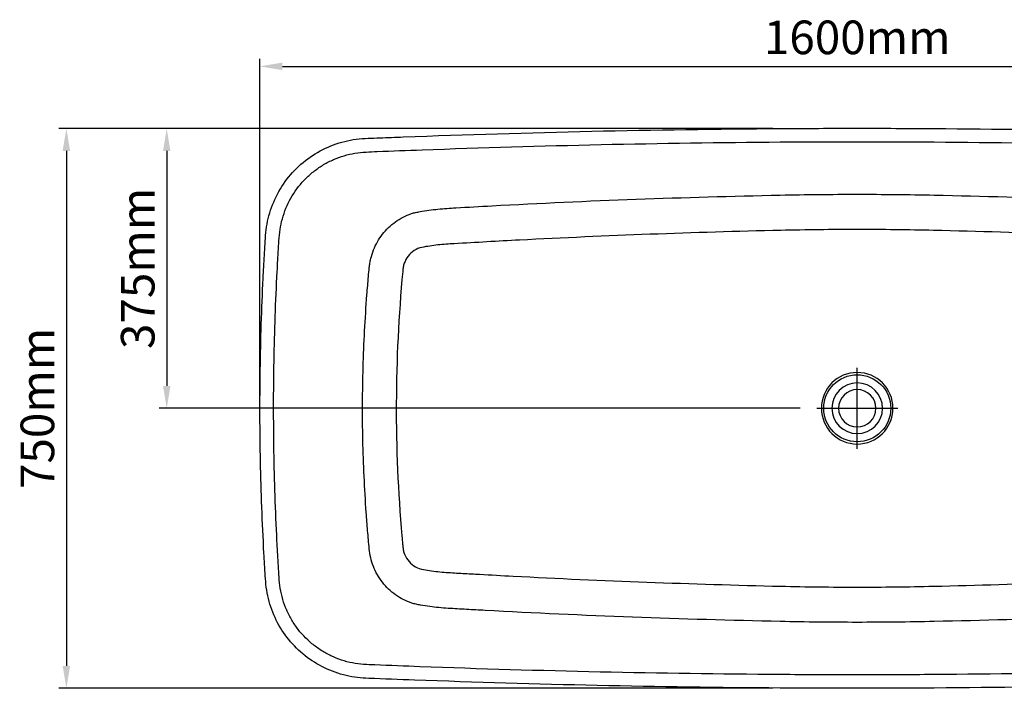
# Model space of a CAD drawing. Units: millimetres. Extents: x 12474 to 15544, y 5081 to 6977.
# Drawn here: x 12474 to 13793, y 6082 to 6977 of the extents above; entities that cross this region are included whole.
import ezdxf

# ---------------------------------------------------------------- set-up
doc = ezdxf.new("R2010")
doc.units = ezdxf.units.MM
doc.header["$LTSCALE"] = 0.3
doc.styles.get("Standard").update_dxf_attribs({"font": 'arial.ttf'})
doc.dimstyles.new('asaq-111', dxfattribs={"dimtxt": 45, "dimasz": 30, "dimexe": 10, "dimexo": 10, "dimgap": 10, "dimtad": 1, "dimdec": 0, "dimdsep": 46, "dimtxsty": 'Standard', "dimcen": 3, "dimclrd": 256, "dimclre": 256, "dimclrt": 256, "dimadec": 0, "dimazin": 0, "dimtfac": 1, "dimtdec": 0, "dimtmove": 0, "dimatfit": 3, "dimfxl": 0, "dimfrac": 2, "dimarcsym": 0})

# ---------------------------------------------------------------- blocks, each defined once
blk = doc.blocks.new('*D1')
at = {"lineweight": -2}
for p, q in [((12796.3, 6467.6), (12796.3, 6925)), ((14396.3, 6467.1), (14396.3, 6925)), ((12826.3, 6915), (14366.3, 6915))]:
    blk.add_line(p, q, dxfattribs=at)
for points in [[(12826.3, 6920), (12826.3, 6910), (12796.3, 6915)], [(14366.3, 6920), (14366.3, 6910), (14396.3, 6915)]]:
    blk.add_solid(points)
at = {"layer": 'Defpoints', "color": 0}
for p in [(14396.3, 6915), (12796.3, 6457.6), (14396.3, 6457.1)]:
    blk.add_point(p, dxfattribs=at)
at = {"insert": (13596.3, 6948), "char_height": 45, "attachment_point": 5}
blk.add_mtext('1600mm', dxfattribs=at)
blk = doc.blocks.new('*D2')
at = {"lineweight": -2}
for p, q in [((13483.1, 6831.7), (12527, 6831.7)), ((12537, 6801.7), (12537, 6112.1)), ((13483.1, 6082.1), (12527, 6082.1))]:
    blk.add_line(p, q, dxfattribs=at)
for points in [[(12532, 6801.7), (12542, 6801.7), (12537, 6831.7)], [(12532, 6112.1), (12542, 6112.1), (12537, 6082.1)]]:
    blk.add_solid(points)
at = {"layer": 'Defpoints', "color": 0}
for p in [(13493.1, 6831.7), (12537, 6082.1), (13493.1, 6082.1)]:
    blk.add_point(p, dxfattribs=at)
at = {"insert": (12504, 6456.9), "char_height": 45, "attachment_point": 5, "rotation": 90}
blk.add_mtext('750mm', dxfattribs=at)
blk = doc.blocks.new('*D3')
at = {"lineweight": -2}
for p, q in [((13483.1, 6831.7), (12661.4, 6831.7)), ((12671.4, 6801.7), (12671.4, 6487.1)), ((13519.8, 6457.1), (12661.4, 6457.1))]:
    blk.add_line(p, q, dxfattribs=at)
for points in [[(12666.4, 6801.7), (12676.4, 6801.7), (12671.4, 6831.7)], [(12666.4, 6487.1), (12676.4, 6487.1), (12671.4, 6457.1)]]:
    blk.add_solid(points)
at = {"layer": 'Defpoints', "color": 0}
for p in [(13493.1, 6831.7), (12671.4, 6457.1), (13529.8, 6457.1)]:
    blk.add_point(p, dxfattribs=at)
at = {"insert": (12638.4, 6644.4), "char_height": 45, "attachment_point": 5, "rotation": 90}
blk.add_mtext('375mm', dxfattribs=at)

msp = doc.modelspace()

# ---------------------------------------------------------------- linework, layer by layer
for p, q in [((13596.3, 6402.8), (13596.3, 6511.3)), ((13542, 6457.1), (13650.6, 6457.1))]:
    msp.add_line(p, q)
at = {"extrusion": (0, 0, -1)}
for radius in [47.9, 33.9, 25]:
    msp.add_circle((-13596.3, 6457.1), radius, dxfattribs=at)
msp.add_circle((13596.3, 6457.1), 44.9)
for points, knots in [([(13493.1, 6082.4), (13329.8, 6083.4), (13166.5, 6087), (12982.8, 6093.8), (12962.4, 6094.6), (12936.9, 6095.6), (12931.8, 6095.9), (12921.7, 6097.1), (12916.7, 6098), (12901.8, 6101.5), (12891.9, 6105), (12873.5, 6113.9), (12864.8, 6119.3), (12848.5, 6132.2), (12841.2, 6139.4), (12828.3, 6155.3), (12822.7, 6164.1), (12813.6, 6182.5), (12810.1, 6192.1), (12806.4, 6207.2), (12805.4, 6212.2), (12804.1, 6222.4), (12803.8, 6227.5), (12802.8, 6242.8), (12802.2, 6253), (12800.5, 6283.6), (12799.6, 6304), (12797.3, 6365.3), (12796.4, 6406.2), (12796.2, 6488), (12796.8, 6529), (12798.8, 6590.3), (12799.6, 6610.7), (12801.1, 6641.4), (12801.7, 6651.6), (12802.5, 6666.9), (12802.9, 6672), (12803.5, 6682.2), (12803.7, 6687.3), (12805.2, 6702.5), (12807.3, 6712.5), (12813.8, 6732.1), (12818.2, 6741.9), (12829, 6759.8), (12835.4, 6768.1), (12850, 6783.3), (12858, 6790), (12875.5, 6801.4), (12885, 6806.2), (12904.6, 6813.5), (12914.8, 6816), (12930.5, 6818.1), (12935.8, 6818.4), (12946.3, 6818.9), (12951.5, 6819.1), (12967.3, 6819.7), (12977.8, 6820.1), (13156.5, 6826.9), (13324.8, 6830.6), (13493.1, 6831.7)], [0, 0, 0, 0, 0.25, 0.25, 0.28125, 0.28125, 0.289062, 0.289062, 0.296875, 0.296875, 0.3125, 0.3125, 0.328125, 0.328125, 0.34375, 0.34375, 0.359375, 0.359375, 0.375, 0.375, 0.382812, 0.382812, 0.390625, 0.390625, 0.40625, 0.40625, 0.4375, 0.4375, 0.5, 0.5, 0.5625, 0.5625, 0.59375, 0.59375, 0.609375, 0.609375, 0.617188, 0.617188, 0.625, 0.625, 0.640625, 0.640625, 0.65625, 0.65625, 0.671875, 0.671875, 0.6875, 0.6875, 0.703125, 0.703125, 0.71875, 0.71875, 0.726563, 0.726563, 0.734375, 0.734375, 0.75, 0.75, 1, 1, 1, 1]), ([(13493.1, 6831.7), (13527.5, 6831.9), (13561.9, 6832.1), (13630.7, 6832.1), (13665.1, 6831.9), (13699.5, 6831.7)], [0, 0, 0, 0, 0.5, 0.5, 1, 1, 1, 1]), ([(13699.5, 6831.7), (13863, 6830.7), (14026.5, 6827.1), (14210.4, 6820.3), (14230.8, 6819.5), (14256.4, 6818.5), (14261.5, 6818.2), (14271.6, 6816.9), (14276.6, 6816), (14291.5, 6812.4), (14301.4, 6808.9), (14319.8, 6799.9), (14328.5, 6794.4), (14344.7, 6781.4), (14351.9, 6774.1), (14364.7, 6758.1), (14370.3, 6749.3), (14379.3, 6730.8), (14382.8, 6721.2), (14386.4, 6706), (14387.4, 6701), (14388.6, 6690.8), (14388.9, 6685.7), (14389.8, 6670.3), (14390.5, 6660.1), (14392.1, 6629.5), (14393.1, 6609), (14395.4, 6547.7), (14396.2, 6506.7), (14396.4, 6424.8), (14395.8, 6383.8), (14393.8, 6322.4), (14393, 6302), (14391.4, 6271.3), (14390.9, 6261.1), (14390, 6245.8), (14389.6, 6240.7), (14389, 6230.5), (14388.7, 6225.3), (14387.1, 6210.1), (14384.9, 6200.1), (14379.9, 6185.4), (14377.9, 6180.4), (14373.4, 6170.9), (14370.9, 6166.4), (14365.4, 6157.5), (14362.4, 6153.2), (14356, 6145), (14352.5, 6141), (14341.4, 6129.8), (14333.3, 6123.2), (14320.1, 6114.7), (14315.5, 6112.1), (14306.1, 6107.5), (14301.2, 6105.5), (14291.4, 6102), (14286.4, 6100.5), (14276.3, 6098.1), (14271, 6097.1), (14260.6, 6095.9), (14255.3, 6095.6), (14244.9, 6095.2), (14239.6, 6095), (14223.9, 6094.4), (14213.4, 6093.9), (14035.2, 6087.2), (13867.3, 6083.5), (13699.5, 6082.4)], [0, 0, 0, 0, 0.25, 0.25, 0.28125, 0.28125, 0.289062, 0.289062, 0.296875, 0.296875, 0.3125, 0.3125, 0.328125, 0.328125, 0.34375, 0.34375, 0.359375, 0.359375, 0.375, 0.375, 0.382812, 0.382812, 0.390625, 0.390625, 0.40625, 0.40625, 0.4375, 0.4375, 0.5, 0.5, 0.5625, 0.5625, 0.59375, 0.59375, 0.609375, 0.609375, 0.617188, 0.617188, 0.625, 0.625, 0.640625, 0.640625, 0.648438, 0.648438, 0.65625, 0.65625, 0.664063, 0.664063, 0.671875, 0.671875, 0.6875, 0.6875, 0.695313, 0.695313, 0.703125, 0.703125, 0.710938, 0.710938, 0.71875, 0.71875, 0.726563, 0.726563, 0.734375, 0.734375, 0.75, 0.75, 1, 1, 1, 1]), ([(13493.2, 6100.4), (13332.3, 6101.5), (13171.4, 6105), (12990.5, 6111.7), (12970.4, 6112.5), (12945.2, 6113.5), (12940.2, 6113.6), (12930.2, 6114.4), (12925.2, 6115), (12915.3, 6117), (12910.4, 6118.3), (12900.7, 6121.5), (12896, 6123.4), (12886.9, 6127.7), (12882.5, 6130.1), (12874, 6135.6), (12869.8, 6138.6), (12858.1, 6148.3), (12851.2, 6155.7), (12842.3, 6168), (12839.5, 6172.3), (12834.6, 6181.2), (12832.5, 6185.7), (12826.9, 6199.8), (12824.2, 6209.8), (12822.3, 6224.7), (12822, 6229.7), (12821.4, 6239.7), (12821.1, 6244.7), (12820.1, 6259.7), (12819.6, 6269.7), (12818.1, 6299.7), (12817.2, 6319.7), (12815.2, 6379.8), (12814.6, 6419.9), (12814.6, 6500.1), (12815.3, 6540.2), (12817.5, 6600.3), (12818.3, 6620.3), (12819.9, 6650.3), (12820.5, 6660.3), (12821.4, 6675.3), (12821.7, 6680.3), (12822.4, 6690.3), (12822.9, 6695.3), (12824.7, 6705), (12825.9, 6709.8), (12828.8, 6719.3), (12830.6, 6724), (12836.8, 6737.7), (12841.9, 6746.2), (12851.2, 6757.9), (12854.5, 6761.6), (12861.7, 6768.7), (12865.4, 6771.9), (12873.2, 6778), (12877.3, 6780.8), (12885.9, 6785.9), (12890.4, 6788.2), (12904.1, 6794.2), (12913.6, 6797), (12928.4, 6799.5), (12933.4, 6800), (12943.4, 6800.6), (12948.4, 6800.7), (12973.4, 6801.7), (12993.4, 6802.5), (13173.2, 6809.1), (13333.2, 6812.6), (13493.2, 6813.7)], [0, 0, 0, 0, 0.25, 0.25, 0.28125, 0.28125, 0.289063, 0.289063, 0.296875, 0.296875, 0.304688, 0.304688, 0.3125, 0.3125, 0.320313, 0.320313, 0.328125, 0.328125, 0.34375, 0.34375, 0.351563, 0.351563, 0.359375, 0.359375, 0.375, 0.375, 0.382813, 0.382813, 0.390625, 0.390625, 0.40625, 0.40625, 0.4375, 0.4375, 0.5, 0.5, 0.5625, 0.5625, 0.59375, 0.59375, 0.609375, 0.609375, 0.617188, 0.617188, 0.625, 0.625, 0.632813, 0.632813, 0.640625, 0.640625, 0.65625, 0.65625, 0.664063, 0.664063, 0.671875, 0.671875, 0.679688, 0.679688, 0.6875, 0.6875, 0.703125, 0.703125, 0.710938, 0.710938, 0.71875, 0.71875, 0.75, 0.75, 1, 1, 1, 1]), ([(13493.2, 6813.7), (13527.6, 6813.9), (13561.9, 6814), (13630.7, 6814), (13665, 6813.9), (13699.4, 6813.7)], [0, 0, 0, 0, 0.5, 0.5, 1, 1, 1, 1]), ([(13699.4, 6813.7), (13859.5, 6812.6), (14019.6, 6809.1), (14199.6, 6802.5), (14219.6, 6801.7), (14244.6, 6800.7), (14249.6, 6800.6), (14259.6, 6800), (14264.6, 6799.5), (14274.4, 6797.8), (14279.3, 6796.6), (14289, 6793.7), (14293.8, 6791.9), (14307.6, 6785.7), (14316.2, 6780.5), (14332.2, 6767.9), (14339.3, 6760.8), (14348.5, 6748.8), (14351.3, 6744.6), (14356.5, 6735.8), (14358.8, 6731.3), (14362.7, 6722.1), (14364.4, 6717.3), (14367.3, 6707.6), (14368.4, 6702.6), (14370, 6692.7), (14370.4, 6687.7), (14371, 6677.6), (14371.4, 6672.6), (14372.3, 6657.6), (14372.8, 6647.5), (14374.4, 6617.4), (14375.3, 6597.3), (14377.3, 6537), (14378, 6496.8), (14378, 6416.4), (14377.3, 6376.2), (14375.2, 6315.9), (14374.4, 6295.8), (14372.8, 6265.7), (14372.2, 6255.7), (14371.3, 6240.6), (14371, 6235.6), (14370.3, 6225.6), (14369.9, 6220.6), (14368.2, 6210.7), (14367.1, 6205.8), (14364.2, 6196), (14362.4, 6191.3), (14356.4, 6177.4), (14351.2, 6168.8), (14338.7, 6152.7), (14331.6, 6145.6), (14319.7, 6136.4), (14315.5, 6133.5), (14306.8, 6128.3), (14302.3, 6126), (14293.1, 6122), (14288.4, 6120.2), (14278.7, 6117.3), (14273.7, 6116.2), (14263.8, 6114.5), (14258.8, 6114), (14248.8, 6113.5), (14243.8, 6113.4), (14218.9, 6112.4), (14198.9, 6111.6), (14019.2, 6105), (13859.3, 6101.5), (13699.4, 6100.4)], [0, 0, 0, 0, 0.25, 0.25, 0.28125, 0.28125, 0.289063, 0.289063, 0.296875, 0.296875, 0.304688, 0.304688, 0.3125, 0.3125, 0.328125, 0.328125, 0.34375, 0.34375, 0.351563, 0.351563, 0.359375, 0.359375, 0.367188, 0.367188, 0.375, 0.375, 0.382813, 0.382813, 0.390625, 0.390625, 0.40625, 0.40625, 0.4375, 0.4375, 0.5, 0.5, 0.5625, 0.5625, 0.59375, 0.59375, 0.609375, 0.609375, 0.617188, 0.617188, 0.625, 0.625, 0.632813, 0.632813, 0.640625, 0.640625, 0.65625, 0.65625, 0.671875, 0.671875, 0.679688, 0.679688, 0.6875, 0.6875, 0.695313, 0.695313, 0.703125, 0.703125, 0.710938, 0.710938, 0.71875, 0.71875, 0.75, 0.75, 1, 1, 1, 1]), ([(13493.2, 6171.5), (13427.3, 6172.9), (13361.3, 6174.8), (13229.5, 6179.7), (13163.6, 6182.7), (13089.5, 6186.8), (13081.2, 6187.2), (13068.9, 6187.9), (13064.8, 6188.2), (13056.5, 6188.7), (13052.4, 6188.9), (13044.2, 6189.4), (13040.1, 6189.7), (13031.9, 6190.6), (13027.8, 6191), (13019.6, 6192.2), (13015.5, 6192.8), (13009.4, 6193.8), (13007.4, 6194.2), (13004.4, 6194.9), (13003.4, 6195.1), (13001.5, 6195.6), (13000.5, 6195.9), (12991.9, 6198.7), (12984.5, 6202.5), (12974.6, 6209.5), (12971.5, 6212.1), (12965.6, 6217.8), (12962.9, 6220.8), (12955.4, 6230.5), (12951.3, 6237.6), (12946.8, 6249.1), (12945.6, 6253), (12943.7, 6260.9), (12943.1, 6264.9), (12941.9, 6277), (12941.2, 6285), (12939.9, 6301.2), (12939.2, 6309.3), (12937.5, 6333.6), (12936.6, 6349.8), (12934.3, 6398.4), (12933.6, 6430.9), (12933.9, 6495.8), (12934.8, 6528.2), (12937.3, 6576.8), (12938.4, 6593), (12940.2, 6617.3), (12940.9, 6625.4), (12942, 6637.5), (12942.3, 6641.5), (12942.9, 6647.6), (12943.2, 6649.6), (12943.9, 6653.6), (12944.3, 6655.6), (12946.7, 6665.4), (12949.6, 6673), (12957.7, 6687.1), (12962.6, 6693.5), (12974.4, 6704.7), (12980.9, 6709.4), (12991.6, 6714.9), (12995.4, 6716.5), (13001, 6718.4), (13002.9, 6718.9), (13006.8, 6719.8), (13008.8, 6720.1), (13014.7, 6721.2), (13018.7, 6721.8), (13026.7, 6722.9), (13030.7, 6723.4), (13038.7, 6724.2), (13042.7, 6724.6), (13050.7, 6725.1), (13054.7, 6725.3), (13074.8, 6726.5), (13090.9, 6727.4), (13171.3, 6731.8), (13235.7, 6734.7), (13364.4, 6739.4), (13428.8, 6741.2), (13493.2, 6742.6)], [0, 0, 0, 0, 0.125, 0.125, 0.25, 0.25, 0.265625, 0.265625, 0.273437, 0.273437, 0.28125, 0.28125, 0.289062, 0.289062, 0.296875, 0.296875, 0.304687, 0.304687, 0.308594, 0.308594, 0.310547, 0.310547, 0.3125, 0.3125, 0.328125, 0.328125, 0.335937, 0.335937, 0.34375, 0.34375, 0.359375, 0.359375, 0.367187, 0.367187, 0.375, 0.375, 0.390625, 0.390625, 0.40625, 0.40625, 0.4375, 0.4375, 0.5, 0.5, 0.5625, 0.5625, 0.59375, 0.59375, 0.609375, 0.609375, 0.617188, 0.617188, 0.621094, 0.621094, 0.625, 0.625, 0.640625, 0.640625, 0.65625, 0.65625, 0.671875, 0.671875, 0.679688, 0.679688, 0.683594, 0.683594, 0.6875, 0.6875, 0.695313, 0.695313, 0.703125, 0.703125, 0.710938, 0.710938, 0.71875, 0.71875, 0.75, 0.75, 0.875, 0.875, 1, 1, 1, 1]), ([(13493.2, 6742.6), (13510.4, 6743), (13527.6, 6743.2), (13561.9, 6743.6), (13579.1, 6743.7), (13613.5, 6743.7), (13630.7, 6743.6), (13665, 6743.2), (13682.2, 6743), (13699.4, 6742.6)], [0, 0, 0, 0, 0.25, 0.25, 0.5, 0.5, 0.75, 0.75, 1, 1, 1, 1]), ([(13699.4, 6742.6), (13764.2, 6741.2), (13829.1, 6739.4), (13958.8, 6734.6), (14023.6, 6731.6), (14104.6, 6727.3), (14120.7, 6726.3), (14141, 6725.2), (14145, 6724.9), (14153.1, 6724.3), (14157.1, 6723.9), (14165.2, 6723), (14169.2, 6722.5), (14177.2, 6721.3), (14181.2, 6720.7), (14187.1, 6719.5), (14189.1, 6719.1), (14193, 6717.9), (14194.9, 6717.3), (14200.6, 6715.1), (14204.3, 6713.3), (14214.8, 6707.4), (14221.3, 6702.2), (14232.5, 6690.3), (14237.3, 6683.5), (14242.8, 6672.6), (14244.4, 6668.8), (14247, 6661.1), (14248.1, 6657.1), (14249.2, 6651), (14249.5, 6649), (14249.9, 6644.9), (14250.1, 6642.9), (14250.7, 6636.8), (14251, 6632.7), (14252.1, 6620.5), (14252.8, 6612.3), (14254.6, 6587.9), (14255.6, 6571.5), (14258, 6522.5), (14258.9, 6489.7), (14258.9, 6424.3), (14258, 6391.6), (14255.6, 6342.6), (14254.6, 6326.3), (14252.8, 6301.8), (14252.1, 6293.7), (14251, 6281.4), (14250.7, 6277.3), (14250.1, 6271.2), (14249.9, 6269.2), (14249.5, 6265.1), (14249.2, 6263.1), (14247.3, 6253), (14244.7, 6245.3), (14237.3, 6230.7), (14232.7, 6224), (14224.3, 6215.1), (14221.3, 6212.3), (14214.9, 6207.2), (14211.6, 6205), (14204.6, 6200.9), (14200.9, 6199.2), (14195.2, 6197), (14193.3, 6196.3), (14189.5, 6195.1), (14187.5, 6194.7), (14181.6, 6193.5), (14177.6, 6192.9), (14169.6, 6191.7), (14165.5, 6191.1), (14157.5, 6190.2), (14153.5, 6189.8), (14145.4, 6189.2), (14141.3, 6189), (14121.1, 6187.8), (14104.9, 6186.9), (14023.8, 6182.5), (13959, 6179.5), (13829.2, 6174.7), (13764.3, 6172.9), (13699.4, 6171.5)], [0, 0, 0, 0, 0.125, 0.125, 0.25, 0.25, 0.28125, 0.28125, 0.289063, 0.289063, 0.296875, 0.296875, 0.304688, 0.304688, 0.3125, 0.3125, 0.316406, 0.316406, 0.320313, 0.320313, 0.328125, 0.328125, 0.34375, 0.34375, 0.359375, 0.359375, 0.367188, 0.367188, 0.375, 0.375, 0.378906, 0.378906, 0.382813, 0.382813, 0.390625, 0.390625, 0.40625, 0.40625, 0.4375, 0.4375, 0.5, 0.5, 0.5625, 0.5625, 0.59375, 0.59375, 0.609375, 0.609375, 0.617187, 0.617187, 0.621094, 0.621094, 0.625, 0.625, 0.640625, 0.640625, 0.65625, 0.65625, 0.664062, 0.664062, 0.671875, 0.671875, 0.679687, 0.679687, 0.683594, 0.683594, 0.6875, 0.6875, 0.695312, 0.695312, 0.703125, 0.703125, 0.710937, 0.710937, 0.71875, 0.71875, 0.75, 0.75, 0.875, 0.875, 1, 1, 1, 1]), ([(13494, 6695.3), (13435.6, 6694), (13377.3, 6692.2), (13260.6, 6687.9), (13202.2, 6685.3), (13114.8, 6680.8), (13085.6, 6679.1), (13049.2, 6677), (13041.9, 6676.6), (13031.1, 6675.4), (13027.4, 6674.9), (13020.2, 6673.8), (13016.6, 6673.3), (13009.5, 6671.8), (13006, 6670.3), (12999.9, 6666.4), (12997.1, 6663.8), (12992.6, 6658), (12990.8, 6654.7), (12989, 6649.5), (12988.5, 6647.8), (12987.8, 6644.1), (12987.7, 6642.3), (12982, 6581.5), (12979.1, 6522.4), (12978.7, 6404.2), (12981.2, 6345), (12986.7, 6282.4), (12987, 6278.7), (12987.5, 6273.2), (12987.7, 6271.4), (12988.2, 6267.7), (12988.6, 6265.9), (12991.4, 6257), (12996, 6250.5), (13005.3, 6244.1), (13008.8, 6242.5), (13016.1, 6240.9), (13019.8, 6240.3), (13030.9, 6238.7), (13038.3, 6237.9), (13053.2, 6236.8), (13060.7, 6236.4), (13075.6, 6235.6), (13083.1, 6235.1), (13105.5, 6233.9), (13120.4, 6233.1), (13195.1, 6229.1), (13254.8, 6226.5), (13374.4, 6222), (13434.2, 6220.2), (13494, 6218.8)], [0, 0, 0, 0, 0.125, 0.125, 0.25, 0.25, 0.3125, 0.3125, 0.328125, 0.328125, 0.335938, 0.335938, 0.34375, 0.34375, 0.351563, 0.351563, 0.359375, 0.359375, 0.367188, 0.367188, 0.371094, 0.371094, 0.375, 0.375, 0.5, 0.5, 0.625, 0.625, 0.632813, 0.632813, 0.636719, 0.636719, 0.640625, 0.640625, 0.65625, 0.65625, 0.664063, 0.664063, 0.671875, 0.671875, 0.6875, 0.6875, 0.703125, 0.703125, 0.71875, 0.71875, 0.75, 0.75, 0.875, 0.875, 1, 1, 1, 1]), ([(13698.6, 6695.3), (13681.6, 6695.7), (13664.5, 6696), (13630.4, 6696.4), (13613.4, 6696.5), (13579.2, 6696.5), (13562.2, 6696.4), (13528.1, 6696), (13511, 6695.7), (13494, 6695.3)], [0, 0, 0, 0, 0.25, 0.25, 0.5, 0.5, 0.75, 0.75, 1, 1, 1, 1]), ([(13698.6, 6218.8), (13757, 6220.1), (13815.4, 6221.9), (13932.2, 6226.2), (13990.6, 6228.8), (14078.1, 6233.4), (14107.3, 6235), (14143.7, 6237.2), (14151, 6237.6), (14161.9, 6238.8), (14165.5, 6239.2), (14172.7, 6240.3), (14176.4, 6240.9), (14183.5, 6242.4), (14186.9, 6243.9), (14193, 6248), (14195.8, 6250.6), (14200.2, 6256.5), (14202, 6259.8), (14203.7, 6265), (14204.2, 6266.8), (14204.8, 6270.4), (14205, 6272.3), (14207.9, 6303.6), (14210, 6333.2), (14212.8, 6392.3), (14213.6, 6421.9), (14213.9, 6510.7), (14211.3, 6570), (14205.8, 6632.7), (14205.5, 6636.3), (14205, 6641.9), (14204.8, 6643.7), (14204.2, 6647.4), (14203.7, 6649.2), (14200.7, 6658), (14196, 6664.2), (14186.6, 6670.3), (14183.2, 6671.8), (14175.9, 6673.3), (14172.2, 6673.9), (14161.1, 6675.5), (14153.7, 6676.3), (14138.8, 6677.3), (14131.4, 6677.7), (14116.5, 6678.6), (14109, 6679), (14086.6, 6680.3), (14071.7, 6681.1), (13997.1, 6685), (13937.5, 6687.7), (13818.1, 6692.1), (13758.3, 6693.9), (13698.6, 6695.3)], [0, 0, 0, 0, 0.125, 0.125, 0.25, 0.25, 0.3125, 0.3125, 0.328125, 0.328125, 0.335937, 0.335937, 0.34375, 0.34375, 0.351562, 0.351562, 0.359375, 0.359375, 0.367187, 0.367187, 0.371094, 0.371094, 0.375, 0.375, 0.4375, 0.4375, 0.5, 0.5, 0.625, 0.625, 0.632813, 0.632813, 0.636719, 0.636719, 0.640625, 0.640625, 0.65625, 0.65625, 0.664063, 0.664063, 0.671875, 0.671875, 0.6875, 0.6875, 0.703125, 0.703125, 0.71875, 0.71875, 0.75, 0.75, 0.875, 0.875, 1, 1, 1, 1]), ([(13494, 6218.8), (13511, 6218.4), (13528.1, 6218.1), (13562.2, 6217.7), (13579.2, 6217.6), (13613.4, 6217.6), (13630.4, 6217.7), (13664.5, 6218.1), (13681.6, 6218.4), (13698.6, 6218.8)], [0, 0, 0, 0, 0.25, 0.25, 0.5, 0.5, 0.75, 0.75, 1, 1, 1, 1]), ([(13699.4, 6171.5), (13682.2, 6171.1), (13665, 6170.9), (13630.7, 6170.5), (13613.5, 6170.4), (13579.1, 6170.4), (13561.9, 6170.5), (13527.6, 6170.9), (13510.4, 6171.1), (13493.2, 6171.5)], [0, 0, 0, 0, 0.25, 0.25, 0.5, 0.5, 0.75, 0.75, 1, 1, 1, 1]), ([(13699.4, 6100.4), (13665, 6100.2), (13630.7, 6100.1), (13561.9, 6100.1), (13527.6, 6100.2), (13493.2, 6100.4)], [0, 0, 0, 0, 0.5, 0.5, 1, 1, 1, 1]), ([(13699.5, 6082.4), (13665.1, 6082.2), (13630.7, 6082.1), (13561.9, 6082.1), (13527.5, 6082.2), (13493.1, 6082.4)], [0, 0, 0, 0, 0.5, 0.5, 1, 1, 1, 1])]:
    msp.add_open_spline(points, degree=3, knots=knots)

# ---------------------------------------------------------------- dimensions: what is measured, and where the dimension line sits
dim = msp.add_linear_dim(base=(14396.3, 6915), p1=(12796.3, 6457.6), p2=(14396.3, 6457.1), dimstyle='asaq-111', override={"dimpost": 'mm'})
dim.commit()
dim.dimension.update_dxf_attribs({"geometry": '*D1', "text_midpoint": (13596.3, 6948)})
for base, p2, picture, middle in [((12537, 6082.1), (13493.1, 6082.1), '*D2', (12504, 6456.9)), ((12671.4, 6457.1), (13529.8, 6457.1), '*D3', (12638.4, 6644.4))]:
    dim = msp.add_linear_dim(base=base, p1=(13493.1, 6831.7), p2=p2, angle=90, dimstyle='asaq-111', override={"dimpost": 'mm'})
    dim.commit()
    dim.dimension.update_dxf_attribs({"geometry": picture, "text_midpoint": middle})

doc.saveas('drawing.dxf')
